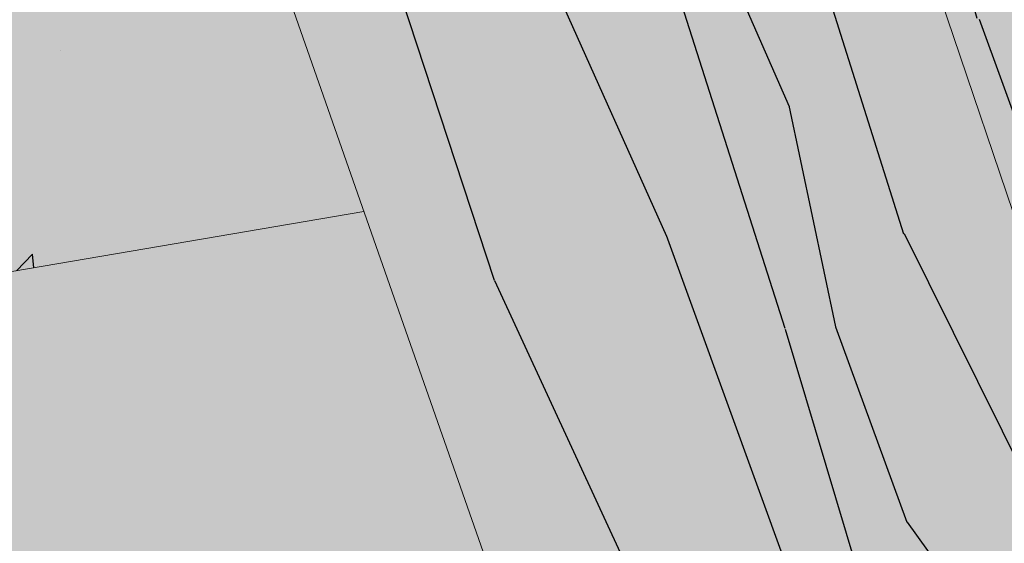
# Model space of a CAD drawing. Units: metres. Extents: x 1837 to 6240, y -872 to 2993.
# Drawn here: x 3028 to 3074, y 1702 to 1727 of the extents above; entities that cross this region are included whole.
import ezdxf

# ---------------------------------------------------------------- set-up
doc = ezdxf.new("R2010")
doc.units = ezdxf.units.M
doc.layers.add('Rigips Schr Dämmung FH', color=7, linetype='Continuous', true_color=0xeddf9e)
doc.layers.add('Rigips Schr Holz FH', color=7, linetype='Continuous', true_color=0xdcac6f)
doc.layers.add('Rigips Schraffur 4', color=8, linetype='Continuous')
pattern_1 = [(49.99999999999999, (-934.9264971094967, -413.1764592834934), (36.4369337992008, -3.187817107780617), [3.81, -41.91]), (355, (-934.9264971094967, -413.1764592834934), (-7.048684284993868, 38.21136904780703), [3.048, -33.528116834]), (100.4514447, (-931.8900957094966, -413.4421099834933), (29.38824941807066, 35.02355038243902), [3.23800176, -35.61804891999999]), (46.18420000000002, (-934.9264971094967, -403.0164592834933), (54.21580817842599, -8.40846558654543), [5.714999999999997, -62.86499999999998]), (96.63555760999994, (-930.4085171094966, -403.7171592834934), (47.48082681030061, 49.48522491954431), [4.857004628, -53.427121632]), (351.1841511700001, (-934.9264971094967, -403.0164592834933), (47.48082681299541, 49.48522491710654), [4.571993414, -50.291946384]), (21, (-929.8464971094968, -405.5564592834935), (30.3228782538265, -20.45303963741752), [3.81, -41.91]), (326.0000000000001, (-929.8464971094968, -405.5564592834935), (12.36040566952942, 36.83759322446385), [3.048, -33.528]), (71.45144499999999, (-927.3195905894968, -407.2608792634933), (42.68328385574323, 16.38455377718105), [3.23800176, -35.61798752]), (37.50000000000001, (-934.9264971094967, -413.1764592834934), (0.6177206501183634, 16.91100777463062), [0, -33.1216, 0, -34.036, 0, -33.655]), (7.499999999999999, (-934.9264971094967, -413.1764592834934), (13.36393250206115, 20.0361149636239), [0, -19.4056, 0, -32.3596, 0, -12.827]), (327.5, (-946.2548971094966, -413.1764592834934), (27.11811903337428, -1.145748798534692), [0, -12.7, 0, -39.624, 0, -52.578]), (317.5, (-951.3348971094965, -413.1764592834934), (29.62583627720361, 5.085298206666604), [0, -16.51, 0, -26.3144, 0, -37.338])]

msp = doc.modelspace()

# ---------------------------------------------------------------- hatches: boundary and pattern name
at = {"layer": 'Rigips Schr Dämmung FH', "true_color": 0xe7d47e}
h = msp.add_hatch(color=41, dxfattribs=at)
h.dxf.hatch_style = 1
h.paths.add_polyline_path([(2834.871265854174, 1703.048045952411), (2821.594145976038, 1679.752411500409), (3044.365770737994, 1717.758557263063), (3036.521721915579, 1740.138512975258)])
h.paths.add_polyline_path([(2663.763589612816, 1880.829255398745), (2655.49264066188, 1884.098901667547), (2655.471776097271, 1887.927570458217), (2611.310620796292, 1905.616588054235), (2492.199771908147, 1862.27530411634), (2492.323351022975, 1824.335389212169), (2492.328560445666, 1824.335014740258), (2492.333769860979, 1824.33464019691), (2492.338979268913, 1824.334265582122), (2492.344188669469, 1824.333890895893), (2492.349398062645, 1824.333516138219), (2492.354607448442, 1824.333141309098), (2492.35981682686, 1824.332766408529), (2492.365026197897, 1824.332391436508), (2492.370235561555, 1824.332016393033), (2492.375444917832, 1824.331641278102), (2492.380654266728, 1824.331266091713), (2492.385863608244, 1824.330890833863), (2492.391072942379, 1824.330515504551), (2492.396282269132, 1824.330140103773), (2492.401491588504, 1824.329764631527), (2492.406700900494, 1824.329389087811), (2492.411910205102, 1824.329013472623), (2492.417119502328, 1824.32863778596), (2492.422328792171, 1824.32826202782), (2492.427538074632, 1824.327886198201), (2492.432747349709, 1824.3275102971), (2492.437956617403, 1824.327134324515), (2492.443165877713, 1824.326758280443), (2492.44837513064, 1824.326382164883), (2492.453584376182, 1824.326005977832), (2492.458793614341, 1824.325629719287), (2492.464002845115, 1824.325253389246), (2492.469212068504, 1824.324876987708), (2492.474421284508, 1824.324500514669), (2492.479630493126, 1824.324123970127), (2492.48483969436, 1824.323747354081), (2492.490048888207, 1824.323370666526), (2492.495258074669, 1824.322993907462), (2492.500467253744, 1824.322617076886), (2492.505676425432, 1824.322240174796), (2492.510885589734, 1824.321863201189), (2492.516094746649, 1824.321486156062), (2492.521303896177, 1824.321109039415), (2492.526513038317, 1824.320731851243), (2492.531722173069, 1824.320354591545), (2492.536931300433, 1824.319977260319), (2492.54214042041, 1824.319599857562), (2492.547349532997, 1824.319222383272), (2492.552558638196, 1824.318844837446), (2492.557767736006, 1824.318467220083), (2492.562976826427, 1824.31808953118), (2492.568185909458, 1824.317711770733), (2492.573394985099, 1824.317333938743), (2492.578604053351, 1824.316956035205), (2492.583813114212, 1824.316578060117), (2492.589022167683, 1824.316200013478), (2492.594231213763, 1824.315821895284), (2492.599440252452, 1824.315443705534), (2492.604649283749, 1824.315065444225), (2492.609858307656, 1824.314687111355), (2492.61506732417, 1824.314308706922), (2492.620276333293, 1824.313930230923), (2492.625485335024, 1824.313551683355), (2492.630694329362, 1824.313173064217), (2492.635903316307, 1824.312794373506), (2492.641112295859, 1824.31241561122), (2492.646321268019, 1824.312036777356), (2492.651530232784, 1824.311657871912), (2492.656739190156, 1824.311278894887), (2492.661948140134, 1824.310899846276), (2492.667157082718, 1824.310520726079), (2492.672366017908, 1824.310141534293), (2492.677574945702, 1824.309762270914), (2492.682783866102, 1824.309382935942), (2492.687992779107, 1824.309003529374), (2492.693201684716, 1824.308624051208), (2492.69841058293, 1824.30824450144), (2492.703619473747, 1824.307864880069), (2492.708828357169, 1824.307485187093), (2492.714037233194, 1824.307105422508), (2492.719246101822, 1824.306725586314), (2492.724454963054, 1824.306345678506), (2492.729663816888, 1824.305965699084), (2492.734872663325, 1824.305585648045), (2492.740081502364, 1824.305205525386), (2492.745290334005, 1824.304825331105), (2492.750499158249, 1824.304445065199), (2492.755707975094, 1824.304064727668), (2492.760916784539, 1824.303684318507), (2492.766125586587, 1824.303303837715), (2492.771334381235, 1824.302923285289), (2492.776543168483, 1824.302542661227), (2492.781751948332, 1824.302161965527), (2492.786960720782, 1824.301781198186), (2492.792169485831, 1824.301400359202), (2492.79737824348, 1824.301019448573), (2492.802586993727, 1824.300638466297), (2492.807795736574, 1824.30025741237), (2492.813004472021, 1824.299876286791), (2492.818213200065, 1824.299495089558), (2492.823421920708, 1824.299113820667), (2492.82863063395, 1824.298732480117), (2492.833839339788, 1824.298351067906), (2492.839048038225, 1824.29796958403), (2492.84425672926, 1824.297588028488), (2492.84946541289, 1824.297206401277), (2492.854674089119, 1824.296824702395), (2492.859882757944, 1824.29644293184), (2492.865091419364, 1824.29606108961), (2492.870300073382, 1824.295679175701), (2492.875508719995, 1824.295297190112), (2492.880717359204, 1824.29491513284), (2492.885925991008, 1824.294533003883), (2492.891134615408, 1824.294150803239), (2492.896343232402, 1824.293768530905), (2492.901551841991, 1824.293386186878), (2492.906760444175, 1824.293003771158), (2492.911969038952, 1824.292621283741), (2492.917177626324, 1824.292238724625), (2492.922386206289, 1824.291856093807), (2492.927594778848, 1824.291473391286), (2492.932803344, 1824.291090617058), (2492.938011901744, 1824.290707771122), (2492.943220452082, 1824.290324853475), (2492.948428995011, 1824.289941864116), (2492.953637530534, 1824.28955880304), (2492.958846058648, 1824.289175670247), (2492.964054579354, 1824.288792465734), (2492.969263092651, 1824.288409189499), (2492.974471598539, 1824.288025841539), (2492.979680097018, 1824.287642421851), (2492.984888588088, 1824.287258930434), (2492.990097071749, 1824.286875367286), (2492.995305548, 1824.286491732403), (2493.00051401684, 1824.286108025784), (2493.00572247827, 1824.285724247426), (2493.01093093229, 1824.285340397327), (2493.016139378899, 1824.284956475484), (2493.021347818097, 1824.284572481896), (2493.026556249884, 1824.284188416559), (2493.031764674259, 1824.283804279472), (2493.036973091223, 1824.283420070632), (2493.042181500774, 1824.283035790037), (2493.047389902913, 1824.282651437684), (2493.05259829764, 1824.282267013572), (2493.057806684954, 1824.281882517697), (2493.063015064855, 1824.281497950058), (2493.068223437342, 1824.281113310652), (2493.073431802417, 1824.280728599477), (2493.078640160077, 1824.280343816531), (2493.083848510323, 1824.27995896181), (2493.089056853155, 1824.279574035314), (2493.094265188573, 1824.279189037038), (2493.099473516575, 1824.278803966982), (2493.104681837164, 1824.278418825143), (2493.109890150336, 1824.278033611518), (2493.115098456093, 1824.277648326106), (2493.120306754435, 1824.277262968903), (2493.12551504536, 1824.276877539907), (2493.130723328869, 1824.276492039117), (2493.135931604962, 1824.276106466529), (2493.141139873638, 1824.275720822142), (2493.146348134897, 1824.275335105953), (2493.151556388739, 1824.27494931796), (2493.156764635163, 1824.27456345816), (2493.16197287417, 1824.274177526551), (2493.167181105759, 1824.273791523131), (2493.172389329929, 1824.273405447898), (2493.177597546681, 1824.273019300848), (2493.182805756014, 1824.272633081981), (2493.188013957929, 1824.272246791292), (2493.193222152424, 1824.271860428781), (2493.198430339499, 1824.271473994444), (2493.203638519155, 1824.27108748828), (2493.208846691391, 1824.270700910286), (2493.214054856207, 1824.270314260459), (2493.219263013603, 1824.269927538798), (2493.224471163578, 1824.2695407453), (2493.229679306131, 1824.269153879963), (2493.234887441264, 1824.268766942784), (2493.240095568975, 1824.268379933761), (2493.245303689265, 1824.267992852892), (2493.250511802132, 1824.267605700174), (2493.255719907578, 1824.267218475605), (2493.260928005601, 1824.266831179183), (2493.266136096201, 1824.266443810905), (2493.271344179379, 1824.26605637077), (2493.276552255133, 1824.265668858774), (2493.281760323463, 1824.265281274915), (2493.286968384371, 1824.264893619191), (2493.292176437854, 1824.2645058916), (2493.297384483913, 1824.264118092139), (2493.302592522548, 1824.263730220806), (2493.307800553758, 1824.263342277599), (2493.313008577543, 1824.262954262515), (2493.318216593903, 1824.262566175552), (2493.323424602838, 1824.262178016708), (2493.328632604347, 1824.26178978598), (2493.33384059843, 1824.261401483366), (2493.339048585087, 1824.261013108864), (2493.344256564317, 1824.26062466247), (2493.349464536122, 1824.260236144184), (2493.354672500499, 1824.259847554003), (2493.359880457449, 1824.259458891924), (2493.365088406971, 1824.259070157944), (2493.370296349066, 1824.258681352063), (2493.375504283733, 1824.258292474276), (2493.380712210972, 1824.257903524583), (2493.385920130783, 1824.25751450298), (2493.391128043165, 1824.257125409465), (2493.396335948118, 1824.256736244037), (2493.401543845642, 1824.256347006691), (2493.406751735737, 1824.255957697427), (2493.411959618402, 1824.255568316242), (2493.417167493637, 1824.255178863134), (2493.422375361442, 1824.2547893381), (2493.427583221817, 1824.254399741138), (2493.432791074761, 1824.254010072245), (2493.437998920274, 1824.253620331419), (2493.443206758357, 1824.253230518659), (2493.448414589008, 1824.25284063396), (2493.453622412227, 1824.252450677323), (2493.458830228014, 1824.252060648743), (2493.46403803637, 1824.251670548218), (2493.469245837293, 1824.251280375747), (2493.474453630784, 1824.250890131327), (2493.479661416842, 1824.250499814955), (2493.484869195466, 1824.250109426629), (2493.490076966657, 1824.249718966347), (2493.495284730415, 1824.249328434107), (2493.500492486739, 1824.248937829905), (2493.505700235629, 1824.248547153741), (2493.510907977085, 1824.248156405611), (2493.516115711106, 1824.247765585514), (2493.521323437692, 1824.247374693446), (2493.526531156843, 1824.246983729405), (2493.531738868559, 1824.24659269339), (2493.53694657284, 1824.246201585398), (2493.542154269684, 1824.245810405426), (2493.547361959093, 1824.245419153472), (2493.552569641065, 1824.245027829534), (2493.557777315601, 1824.24463643361), (2493.5629849827, 1824.244244965696), (2493.568192642362, 1824.243853425792), (2493.573400294586, 1824.243461813894), (2493.578607939373, 1824.24307013), (2493.583815576723, 1824.242678374108), (2493.589023206634, 1824.242286546215), (2493.594230829107, 1824.241894646319), (2493.599438444141, 1824.241502674418), (2493.604646051737, 1824.24111063051), (2493.609853651894, 1824.240718514591), (2493.615061244612, 1824.240326326661), (2493.620268829889, 1824.239934066716), (2493.625476407728, 1824.239541734754), (2493.630683978126, 1824.239149330772), (2493.635891541084, 1824.238756854769), (2493.641099096601, 1824.238364306742), (2493.646306644679, 1824.237971686689), (2493.651514185314, 1824.237578994607), (2493.656721718507, 1824.237186230495)])
at = {"layer": 'Rigips Schr Dämmung FH'}
h = msp.add_hatch(color=256, dxfattribs=at)
h.dxf.hatch_style = 1
edge = h.paths.add_edge_path()
edge.add_line((2821.594145976041, 1679.752411500409), (2848.81463134625, 1619.34637667953))
edge.add_spline(control_points=[(2848.814631346251, 1619.34637667953), (2872.283270227296, 1611.556287530261), (2933.531806691313, 1594.710029862154), (3008.154153131019, 1542.629890403394), (3062.395887767434, 1475.850597872397), (3103.333964519717, 1450.075493429908), (3120.394702354307, 1439.333848134422)], knot_values=[315.3236947036595, 315.3236947036595, 315.3236947036595, 315.3236947036595, 388.5608277506057, 499.6001197666605, 583.7672356095027, 643.9059764732938, 643.9059764732938, 643.9059764732938, 643.9059764732938], degree=3, periodic=0)
edge.add_spline(control_points=[(3120.394702354307, 1439.333848134422), (3120.438839337054, 1439.306058960374), (3120.4829763198, 1439.278269786325), (3120.527113302547, 1439.250480612277)], knot_values=[643.9059764732938, 643.9059764732938, 643.9059764732938, 643.9059764732938, 644.0615584061293, 644.0615584061293, 644.0615584061293, 644.0615584061293], degree=3, periodic=0)
edge.add_line((3120.527113302546, 1439.250480612278), (3120.527113302546, 1500.461659683191))
edge.add_line((3120.527113302546, 1500.461659683191), (3044.365770737994, 1717.758557263063))
edge.add_line((3044.365770737994, 1717.758557263063), (2821.594145976041, 1679.752411500409))
h.paths.add_polyline_path([(2715.162092375828, 1860.510556325871), (2663.763589612814, 1880.829255398744), (2493.656721718508, 1824.237186230495), (2494.066848926562, 1824.206025281263), (2494.476929851868, 1824.174416346336), (2494.886964373442, 1824.142358283854), (2495.296952370296, 1824.10984995196), (2495.706893721445, 1824.076890208793), (2496.116788305902, 1824.043477912495), (2496.526636002682, 1824.009611921208), (2496.936436690797, 1823.975291093073), (2497.346190249262, 1823.940514286231), (2497.755896557091, 1823.905280358823), (2498.165555493298, 1823.869588168991), (2498.575166936896, 1823.833436574875), (2498.984730766898, 1823.796824434618), (2499.39424686232, 1823.75975060636), (2499.803715102174, 1823.722213948243), (2500.213135365475, 1823.684213318407), (2500.622507531236, 1823.645747574995), (2501.031831478471, 1823.606815576147), (2501.441107086194, 1823.567416180005), (2501.850334233419, 1823.527548244709), (2502.25951279916, 1823.487210628402), (2502.66864266243, 1823.446402189224), (2503.077723702243, 1823.405121785317), (2503.486755797613, 1823.363368274822), (2503.895738827553, 1823.32114051588), (2504.304672671079, 1823.278437366632), (2504.713557207202, 1823.23525768522), (2505.122392314939, 1823.191600329785), (2505.531177873301, 1823.147464158468), (2505.939913761303, 1823.102848029411), (2506.348599857959, 1823.057750800754), (2506.757236042281, 1823.012171330639), (2507.165822193286, 1822.966108477208), (2507.574358189985, 1822.919561098601), (2507.982843911394, 1822.87252805296), (2508.391279236524, 1822.825008198425), (2508.799664044392, 1822.77700039314), (2509.20799821401, 1822.728503495243), (2509.616281624392, 1822.679516362877), (2510.024514154552, 1822.630037854184), (2510.432695683504, 1822.580066827303), (2510.840826090261, 1822.529602140377), (2511.248905253838, 1822.478642651547), (2511.656933053247, 1822.427187218954), (2512.064909367505, 1822.37523470074), (2512.472834075622, 1822.322783955044), (2512.880707056614, 1822.26983384001), (2513.288528189496, 1822.216383213778), (2513.696297353278, 1822.162430934489), (2514.104014426977, 1822.107975860285), (2514.511679289606, 1822.053016849306), (2514.919291820179, 1821.997552759695), (2515.326851897709, 1821.941582449592), (2515.73435940121, 1821.885104777138), (2516.141814209697, 1821.828118600476), (2516.549216202182, 1821.770622777745), (2516.95656525768, 1821.712616167088), (2517.363861255205, 1821.654097626646), (2517.77110407377, 1821.59506601456), (2518.178293592389, 1821.53552018897), (2518.585429690077, 1821.475459008019), (2518.992512245845, 1821.414881329848), (2519.39954113871, 1821.353786012598), (2519.806516247684, 1821.29217191441), (2520.213437451781, 1821.230037893425), (2520.620304630015, 1821.167382807785), (2521.0271176614, 1821.104205515631), (2521.43387642495, 1821.040504875104), (2521.840580799678, 1820.976279744346), (2522.247230664598, 1820.911528981497), (2522.653825898724, 1820.846251444699), (2523.060366381071, 1820.780445992094), (2523.466851990651, 1820.714111481822), (2523.873282606478, 1820.647246772025), (2524.279658107567, 1820.579850720844), (2524.685978372931, 1820.511922186419), (2525.092243281584, 1820.443460026894), (2525.498452712539, 1820.374463100409), (2525.904606544811, 1820.304930265104), (2526.310704657414, 1820.234860379122), (2526.716746929361, 1820.164252300603), (2527.122733239666, 1820.093104887689), (2527.528663467342, 1820.021416998521), (2527.934537491404, 1819.94918749124), (2528.340355190865, 1819.876415223988), (2528.746116451623, 1819.803099120862), (2529.151821362079, 1819.729240046526), (2529.557470241246, 1819.654841075529), (2529.96306342067, 1819.579905402525), (2530.368601231897, 1819.504436222171), (2530.774084006473, 1819.42843672912), (2531.179512075944, 1819.351910118027), (2531.584885771857, 1819.274859583547), (2531.990205425758, 1819.197288320335), (2532.395471369192, 1819.119199523046), (2532.800683933706, 1819.040596386334), (2533.205843450845, 1818.961482104855), (2533.610950252157, 1818.881859873262), (2534.016004669186, 1818.801732886212), (2534.421007033479, 1818.721104338358), (2534.825957676583, 1818.639977424355), (2535.230856930043, 1818.558355338859), (2535.635705125404, 1818.476241276524), (2536.040502594215, 1818.393638432005), (2536.44524966802, 1818.310549999956), (2536.849946678365, 1818.226979175033), (2537.254593956797, 1818.14292915189), (2537.659191834862, 1818.058403125182), (2538.063740644106, 1817.973404289564), (2538.468240716074, 1817.88793583969), (2538.872692382314, 1817.802000970217), (2539.277095974371, 1817.715602875797), (2539.681451823791, 1817.628744751086), (2540.085760262119, 1817.541429790739), (2540.490021620904, 1817.453661189411), (2540.89423623169, 1817.365442141756), (2541.298404426024, 1817.27677584243), (2541.702526535451, 1817.187665486086), (2542.106602891517, 1817.098114267381), (2542.510633825771, 1817.008125380968), (2542.914619669755, 1816.917702021502), (2543.318560755018, 1816.826847383639), (2543.722457413104, 1816.735564662032), (2544.126309975561, 1816.643857051338), (2544.530118773934, 1816.55172774621), (2544.933884139769, 1816.459179941303), (2545.337606404613, 1816.366216831273), (2545.741285900012, 1816.272841610774), (2546.144922957511, 1816.17905747446), (2546.548517908656, 1816.084867616987), (2546.952071084995, 1815.99027523301), (2547.355582818072, 1815.895283517183), (2547.759053439434, 1815.79989566416), (2548.162483280628, 1815.704114868598), (2548.565872673199, 1815.60794432515), (2548.969221948692, 1815.511387228472), (2549.372531438655, 1815.414446773218), (2549.775801474634, 1815.317126154042), (2550.179032388174, 1815.219428565601), (2550.582224510822, 1815.121357202548), (2550.985378174123, 1815.022915259539), (2551.388493709624, 1814.924105931227), (2551.791571448871, 1814.824932412269), (2552.19461172341, 1814.725397897319), (2552.597614864786, 1814.625505581031), (2553.000581204547, 1814.52525865806), (2553.403511074239, 1814.424660323062), (2553.806404805406, 1814.323713770691), (2554.209262729596, 1814.222422195601), (2554.612085178354, 1814.120788792448), (2555.014872483227, 1814.018816755887), (2555.417624975761, 1813.916509280571), (2555.820342987502, 1813.813869561157), (2556.223026849995, 1813.710900792298), (2556.625676894787, 1813.60760616865), (2557.028293453424, 1813.503988884867), (2557.430876857452, 1813.400052135604), (2557.833427438418, 1813.295799115517), (2558.235945527867, 1813.191233019259), (2558.638431457345, 1813.086357041486), (2559.040885558398, 1812.981174376852), (2559.443308162573, 1812.875688220012), (2559.845699601416, 1812.769901765621), (2560.248060206472, 1812.663818208334), (2560.650390309289, 1812.557440742806), (2561.052690241411, 1812.450772563691), (2561.454960334385, 1812.343816865643), (2561.857200919757, 1812.236576843319), (2562.259412329074, 1812.129055691373), (2562.661594893881, 1812.021256604459), (2563.063748945724, 1811.913182777233), (2563.465874816149, 1811.804837404349), (2563.867972836703, 1811.696223680461), (2564.270043338932, 1811.587344800226), (2564.672086654381, 1811.478203958297), (2565.074103114597, 1811.368804349329), (2565.476093051126, 1811.259149167977), (2565.878056795514, 1811.149241608897), (2566.279994679307, 1811.039084866742), (2566.681907034051, 1810.928682136167), (2567.083794191293, 1810.818036611828), (2567.485656482578, 1810.707151488379), (2567.887494239452, 1810.596029960475), (2568.289307793461, 1810.484675222771), (2568.691097476153, 1810.373090469921), (2569.092863619072, 1810.261278896581), (2569.494606553764, 1810.149243697404), (2569.896326611777, 1810.036988067047), (2570.298024124656, 1809.924515200163), (2570.699699423946, 1809.811828291408), (2571.101352841195, 1809.698930535436), (2571.502984707948, 1809.585825126902), (2571.904595355751, 1809.472515260461), (2572.306185116151, 1809.359004130768), (2572.707754320692, 1809.245294932477), (2573.109303300923, 1809.131390860244), (2573.510832388389, 1809.017295108723), (2573.912341914635, 1808.903010872569), (2574.313832211208, 1808.788541346436), (2574.715303609653, 1808.67388972498), (2575.116756441518, 1808.559059202855), (2575.518191038349, 1808.444052974716), (2575.91960773169, 1808.328874235218), (2576.321006853088, 1808.213526179016), (2576.72238873409, 1808.098012000764), (2577.123753706241, 1807.982334895117), (2577.525102101088, 1807.866498056731), (2577.926434250176, 1807.75050468026), (2578.327750485053, 1807.634357960358), (2578.729051137263, 1807.51806109168), (2579.130336538353, 1807.401617268882), (2579.531607019869, 1807.285029686618), (2579.932862913357, 1807.168301539543), (2580.334104550363, 1807.051436022312), (2580.735332262434, 1806.934436329579), (2581.136546381114, 1806.817305655999), (2581.537747237951, 1806.700047196228), (2581.938935164491, 1806.582664144919), (2582.34011049228, 1806.465159696728), (2582.741273552863, 1806.347537046309), (2583.142424677786, 1806.229799388318), (2583.543564198597, 1806.111949917408), (2583.944692446841, 1805.993991828236), (2584.345809754064, 1805.875928315455), (2584.746916451812, 1805.757762573721), (2585.148012871631, 1805.639497797687), (2585.549099345068, 1805.521137182011), (2585.950176203668, 1805.402683921344), (2586.351243778977, 1805.284141210344), (2586.752302402543, 1805.165512243664), (2587.153352405909, 1805.046800215959), (2587.554394120624, 1804.928008321884), (2587.955427878233, 1804.809139756094), (2588.356454010281, 1804.690197713244), (2588.757472848315, 1804.571185387987), (2589.158484723881, 1804.452105974981), (2589.559489968527, 1804.332962668878), (2589.960488913795, 1804.213758664334), (2590.361481891235, 1804.094497156004), (2590.762469232391, 1803.975181338543), (2591.16345126881, 1803.855814406604), (2591.564428332037, 1803.736399554844), (2591.965400753619, 1803.616939977916), (2592.366368865101, 1803.497438870476), (2592.767332998031, 1803.377899427178), (2593.168293483954, 1803.258324842678), (2593.569250654416, 1803.138718311629), (2593.970204840963, 1803.019083028688), (2594.371156375141, 1802.899422188508), (2594.772105588497, 1802.779738985744), (2595.173052812576, 1802.660036615052), (2595.573998378925, 1802.540318271085), (2595.974942619089, 1802.4205871485), (2596.375885864616, 1802.30084644195), (2596.776828447049, 1802.18109934609), (2597.177770697936, 1802.061349055577), (2598.197391845214, 1801.58855096648), (2599.216953120444, 1801.115661690636), (2600.236394651578, 1800.642590041299), (2601.255656566568, 1800.169244831721), (2602.274678993368, 1799.695534875155), (2603.293402059928, 1799.221368984855), (2604.311765894201, 1798.746655974072), (2605.329710624139, 1798.271304656062), (2606.347176377695, 1797.795223844076), (2607.364103282821, 1797.318322351368), (2608.380431467468, 1796.840508991191), (2609.396101059589, 1796.361692576797), (2610.411052187137, 1795.881781921441), (2611.425224978062, 1795.400685838374), (2612.438559560318, 1794.918313140851), (2613.450996061857, 1794.434572642124), (2614.462474610631, 1793.949373155446), (2615.472935334592, 1793.46262349407), (2616.482318361692, 1792.97423247125), (2617.490563819883, 1792.484108900238), (2618.497611837118, 1791.992161594288), (2619.503402541348, 1791.498299366653), (2620.507876060527, 1791.002431030585), (2621.510972522606, 1790.504465399338), (2622.512632055536, 1790.004311286165), (2623.512794787272, 1789.501877504319), (2624.511400845764, 1788.997072867053), (2625.508390358964, 1788.48980618762), (2626.503703454826, 1787.979986279274), (2627.497280261301, 1787.467521955266), (2628.489060906341, 1786.952322028852), (2629.478985517899, 1786.434295313282), (2630.466994223926, 1785.913350621811), (2631.453027152375, 1785.389396767692), (2632.437024431199, 1784.862342564177), (2633.418926188348, 1784.33209682452), (2634.398672551776, 1783.798568361974), (2635.376203649435, 1783.261665989791), (2636.351459609276, 1782.721298521226), (2637.324380559252, 1782.177374769531), (2638.294906627315, 1781.629803547959), (2639.262977941418, 1781.078493669763), (2640.228534629512, 1780.523353948197), (2641.19151681955, 1779.964293196513), (2642.151864639483, 1779.401220227964), (2643.109518254651, 1778.834043914369), (2644.064436941761, 1778.262703065858), (2645.016630174825, 1777.687215127535), (2645.966115570388, 1777.107610299944), (2646.912910745002, 1776.523918783629), (2647.857033315215, 1775.936170779134), (2648.798500897577, 1775.344396487001), (2649.737331108635, 1774.748626107775), (2650.67354156494, 1774.148889841999), (2651.607149883041, 1773.545217890216), (2652.538173679486, 1772.937640452971), (2653.466630570825, 1772.326187730806), (2654.392538173607, 1771.710889924266), (2655.315914104381, 1771.091777233894), (2656.236775979696, 1770.468879860234), (2657.155141416101, 1769.842228003828), (2658.071028030145, 1769.211851865222), (2658.984453438378, 1768.577781644957), (2659.895435257349, 1767.940047543579), (2660.803991103606, 1767.29867976163), (2661.710138593699, 1766.653708499654), (2662.613895344176, 1766.005163958195), (2663.515278971588, 1765.353076337796), (2664.414307092482, 1764.697475839), (2665.310997323409, 1764.038392662353), (2666.205367280917, 1763.375857008396), (2667.097434581555, 1762.709899077673), (2667.987216841873, 1762.040549070729), (2668.874731678419, 1761.367837188107), (2669.759996707744, 1760.691793630349), (2670.643029546394, 1760.012448598001), (2671.523847810921, 1759.329832291605), (2672.402469117873, 1758.643974911705), (2673.278911083798, 1757.954906658845), (2674.153191325248, 1757.262657733568), (2675.025327458769, 1756.567258336418), (2675.895337100912, 1755.868738667938), (2676.763237868226, 1755.167128928672), (2677.629047377258, 1754.462459319163), (2678.49278324456, 1753.754760039956), (2679.35446308668, 1753.044061291594), (2680.214104520167, 1752.330393274619), (2681.071725161569, 1751.613786189577), (2681.927342627437, 1750.89427023701), (2682.780974534319, 1750.171875617461), (2683.632638498765, 1749.446632531476), (2684.482352137322, 1748.718571179597), (2685.330133066542, 1747.987721762367), (2686.175998902972, 1747.254114480331), (2687.019967263162, 1746.517779534032), (2687.862055763661, 1745.778747124013), (2688.702282021018, 1745.037047450818), (2689.540663651782, 1744.292710714991), (2690.377218272503, 1743.545767117076), (2691.211963499728, 1742.796246857615), (2692.044916950009, 1742.044180137152), (2692.876096239892, 1741.289597156232), (2693.705518985929, 1740.532528115397), (2694.533202804667, 1739.773003215191), (2695.359165312656, 1739.011052656158), (2696.183424126445, 1738.246706638841), (2697.005996862583, 1737.479995363785), (2697.82690113762, 1736.710949031532), (2698.646154568103, 1735.939597842625), (2699.463774770583, 1735.16597199761), (2700.279779361609, 1734.390101697029), (2701.094185957729, 1733.612017141425), (2701.907012175493, 1732.831748531343), (2702.718275631449, 1732.049326067326), (2703.527993942148, 1731.264779949917), (2704.336184724137, 1730.478140379661), (2705.142865593967, 1729.6894375571), (2705.948054168186, 1728.898701682779), (2706.751768063344, 1728.10596295724), (2707.554024895988, 1727.311251581028), (2708.35484228267, 1726.514597754686), (2709.154237839937, 1725.716031678758), (2709.952229184339, 1724.915583553787), (2710.748833932425, 1724.113283580316), (2711.544069700743, 1723.30916195889), (2712.337954105844, 1722.503248890052), (2713.130504764276, 1721.695574574346), (2713.921739292589, 1720.886169212314), (2714.711675307331, 1720.075063004502), (2715.500330425051, 1719.262286151451), (2716.287722262299, 1718.447868853707), (2717.073868435624, 1717.631841311812), (2717.858786561574, 1716.81423372631), (2718.6424942567, 1715.995076297744), (2719.425009137549, 1715.174399226659), (2720.206348820672, 1714.352232713598), (2720.986530922617, 1713.528606959104), (2721.765573059934, 1712.703552163721), (2722.54349284917, 1711.877098527992), (2723.320307906877, 1711.049276252461), (2724.096035849602, 1710.220115537673), (2724.870694293895, 1709.389646584169), (2725.644300856305, 1708.557899592494), (2726.416873153381, 1707.724904763192), (2727.188428801672, 1706.890692296806), (2727.958985417727, 1706.055292393879), (2728.728560618096, 1705.218735254956), (2729.497172019327, 1704.381051080579), (2730.26483723797, 1703.542270071292), (2731.031573890573, 1702.70242242764), (2731.797399593686, 1701.861538350165), (2732.562331963858, 1701.019648039411), (2733.326388617638, 1700.176781695922), (2734.089587171575, 1699.332969520241), (2734.851945242218, 1698.488241712912), (2735.613480446116, 1697.642628474478), (2736.374210986883, 1696.796160846101), (2737.134185067891, 1695.948912825635), (2737.89349461386, 1695.10102101558), (2738.65223500352, 1694.252626964242), (2739.4105016156, 1693.403872219925), (2740.168389828833, 1692.554898330935), (2740.925995021948, 1691.705846845576), (2741.683412573676, 1690.856859312154), (2742.440737862748, 1690.008077278973), (2743.198066267894, 1689.159642294339), (2743.955493167844, 1688.311695906557), (2744.713113941331, 1687.464379663931), (2745.471023967083, 1686.617835114767), (2746.229318623832, 1685.77220380737), (2746.988093290307, 1684.927627290044), (2747.747443345241, 1684.084247111094), (2748.507464167363, 1683.242204818827), (2749.268251135404, 1682.401641961545), (2750.029899628094, 1681.562700087556), (2750.792505024164, 1680.725520745163), (2751.556162702345, 1679.890245482672), (2752.320968041367, 1679.057015848387), (2753.087016419961, 1678.225973390614), (2753.854403216857, 1677.397259657658), (2754.623223810786, 1676.571016197823), (2755.393573580479, 1675.747384559415), (2756.165547904666, 1674.926506290739), (2756.939242162077, 1674.108522940099), (2757.714751731444, 1673.293576055802), (2758.492171991496, 1672.48180718615), (2759.271598320965, 1671.673357879451), (2760.053126098581, 1670.868369684008), (2760.836850703075, 1670.066984148126), (2761.622867513177, 1669.269342820112), (2762.411271907617, 1668.475587248269), (2763.202159265127, 1667.685858980903), (2763.995624964437, 1666.900299566319), (2764.791764384277, 1666.119050552821), (2765.590672903379, 1665.342253488715), (2766.392445900472, 1664.570049922306), (2767.197178754288, 1663.802581401898), (2768.004966843555, 1663.039989475797), (2768.815905547007, 1662.282415692308), (2769.630090243373, 1661.530001599736), (2770.447616311383, 1660.782888746385), (2771.268579129768, 1660.041218680562), (2772.093074077259, 1659.305132950569), (2772.921196532586, 1658.574773104714), (2773.75304187448, 1657.850280691301), (2774.588705481672, 1657.131797258634), (2775.428282732892, 1656.419464355019), (2776.27186900687, 1655.713423528761), (2777.119559682338, 1655.013816328164), (2777.971450138026, 1654.320784301535), (2778.827635752663, 1653.634468997177), (2779.688211904982, 1652.955011963396), (2780.553273973713, 1652.282554748497), (2781.422917337585, 1651.617238900785), (2782.297236987593, 1650.959205368731), (2783.176281244417, 1650.308522901351), (2784.060007920007, 1649.665120229721), (2784.948364445829, 1649.028910026203), (2785.841298253351, 1648.399804963159), (2786.738756774041, 1647.777717712951), (2787.640687439365, 1647.16256094794), (2788.547037680789, 1646.554247340489), (2789.457754929782, 1645.952689562959), (2790.37278661781, 1645.357800287712), (2791.292080176341, 1644.76949218711), (2792.215583036841, 1644.187677933515), (2793.143242630778, 1643.612270199289), (2794.075006389618, 1643.043181656794), (2795.010821744829, 1642.480324978391), (2795.950636127878, 1641.923612836443), (2796.894396970232, 1641.372957903311), (2797.842051703357, 1640.828272851358), (2798.793547758723, 1640.289470352944), (2799.748832567793, 1639.756463080433), (2800.707853562037, 1639.229163706185), (2801.670558172922, 1638.707484902564), (2802.636893831914, 1638.19133934193), (2803.60680797048, 1637.680639696645), (2804.580248020087, 1637.175298639072), (2805.557161412204, 1636.675228841572), (2806.537495578296, 1636.180342976507), (2807.521197949831, 1635.69055371624), (2808.508215958275, 1635.205773733131), (2809.498497035097, 1634.725915699543), (2810.491988611763, 1634.250892287838), (2811.488638119739, 1633.780616170378), (2812.488392990495, 1633.315000019524), (2813.491200655495, 1632.853956507638), (2814.497008546207, 1632.397398307083), (2815.505764094099, 1631.945238090219), (2816.517414730637, 1631.49738852941), (2817.531907887289, 1631.053762297016), (2818.549190995522, 1630.614272065401), (2819.569211486803, 1630.178830506925), (2820.591916792598, 1629.74735029395), (2821.617254344374, 1629.319744098839)])
at = {"layer": 'Rigips Schr Holz FH'}
h = msp.add_hatch(color=256, dxfattribs=at)
h.dxf.hatch_style = 1
h.paths.add_polyline_path([(3030.640855504483, 1912.615242224499), (3003.24684399452, 1929.498516710303), (3120.527113302546, 1582.312777599122), (3120.527113302546, 1639.761445300306), (3119.90297011319, 1641.656060152587)], flags=17)
h.paths.add_polyline_path([(3003.24684399452, 1929.498516710303), (2973.261684393372, 1920.626532638393), (3120.527113302546, 1500.461659683191), (3120.527113302546, 1582.312777599122)])
at = {"layer": 'Rigips Schraffur 4', "true_color": 0x8c8c8c}
h = msp.add_hatch(color=252, dxfattribs=at)
h.dxf.hatch_style = 1
edge = h.paths.add_edge_path()
edge.add_line((3116.401915477506, 1447.949009911461), (3116.401915477506, 1387.137992120813))
edge.add_line((3116.401915477506, 1387.137992120813), (2740.80314969475, 1393.972201099352))
edge.add_line((2740.80314969475, 1393.972201099352), (2525.629521633224, 1784.011507259315))
edge.add_line((2525.629521633224, 1784.011507259315), (2611.840914441798, 1808.626312234076))
edge.add_line((2611.840914441798, 1808.626312234076), (2611.806906869762, 1815.666240075008))
edge.add_spline(control_points=[(2611.806906869762, 1815.666240075008), (2626.346879604634, 1812.057395542221), (2682.214065796552, 1798.19107040343), (2716.255094388103, 1717.848397619772), (2795.322106203095, 1635.821146926652), (2908.261638744832, 1617.403539566321), (3004.23421665045, 1551.327771762862), (3058.392295310428, 1484.453490216066), (3099.337999109488, 1458.687046071353), (3116.401915477506, 1447.94900991146)], knot_values=[0, 0, 0, 0, 43.73621083700375, 168.048391748326, 233.0663298205815, 381.3321402383157, 492.3714322543708, 576.5385480972134, 636.6772889610044, 636.6772889610044, 636.6772889610044, 636.6772889610044], degree=3, periodic=0)
edge = h.paths.add_edge_path()
edge.add_spline(control_points=[(2611.806906869762, 1815.666240075008), (2595.856079210098, 1838.26710498035), (2560.823260957196, 1887.905406482998), (2461.448654138097, 1875.069396013424), (2441.288257612465, 1929.432385395779), (2433.072499498623, 1951.586372820727)], knot_values=[0, 0, 0, 0, 78.59689454534748, 172.6224356879272, 237.2950591629198, 237.2950591629198, 237.2950591629198, 237.2950591629198], degree=3, periodic=0)
at = {"layer": 'Rigips Schraffur 4'}
h = msp.add_hatch(dxfattribs=at)
h.set_pattern_fill('WOOD_5', color=3, scale=75, angle=110, pattern_type=2)
h.set_pattern_definition([(99.69520000000004, (-997.1457142922045, -411.0802691272784), (-83.43250374138422, 448.5131263704666), [8.385224999999995, -830.1401999999997]), (110, (-998.5578415434625, -402.814774790806), (-96.12845730836828, 44.82543580951797), [8.249999999999998, -66.74999999999999]), (128.4349, (-1001.379507725899, -395.0623106693224), (-121.7798666697716, 115.3024539569959), [7.1151, -230.055675]), (282.875, (-1005.802452090116, -389.4889308015004), (-109.0837595175056, 518.9901193603475), [6.046725, -598.6226250000001]), (284.8056, (-1004.455100695751, -395.38360163371), (-186.0385146715738, 730.4209010679012), [8.28405, -820.1180250000001]), (304.0362, (-1002.338203978904, -403.392580862688), (147.4313559014325, -185.7794172387129), [9.276975, -299.9559]), (119.4623, (-999.1978351521589, -405.4421134025629), (-198.7343890091919, 326.7333243052421), [4.5621, -451.645125]), (103.6597999999999, (-1001.441695262714, -401.4700117165205), (134.7350128321523, -589.4670816211966), [6.791549999999999, -672.3623249999999]), (295.7106, (-1003.045561764573, -394.8705714187215), (301.3406211692333, -608.6409339276346), [7.537425000000001, -746.203275]), (278.6901, (-999.7756412240406, -401.6617509671216), (-32.12928261263779, 307.5592892615063), [3.82425, -378.602175]), (104.8056, (-994.1323088591671, -417.1666792100891), (186.038514671574, -730.4209010679011), [8.28405, -820.1180250000001]), (98.69009999999994, (-996.2492055760144, -409.1576999811109), (32.1292826126376, -307.5592892615063), [7.648499999999999, -374.7779249999999]), (110, (-997.4048177197778, -401.5969751102282), (-96.12845730836828, 44.82543580951797), [8.999999999999998, -65.99999999999999]), (130.556, (-1000.482999009709, -393.139741523155), (-269.21121202033, 301.0819439914177), [6.407999999999999, -634.3922999999999]), (113.8141, (-1004.649428266431, -388.2711311209223), (-429.5985117569655, 961.025537573748), [11.27497499999999, -1116.222224999999]), (104.8056, (-1009.201924344435, -377.956104244575), (186.038514671574, -730.4209010679011), [8.28405, -820.1180250000001]), (110, (-1011.318821061282, -369.9471250155971), (-96.12845730836828, 44.82543580951797), [8.249999999999998, -66.74999999999999]), (115.1944, (-988.4889764942936, -432.6716074530566), (-326.9917346922567, 679.1181245563977), [8.284049999999993, -820.1180249999996]), (104.8056, (-992.0154121423197, -425.1756584390671), (186.038514671574, -730.4209010679011), [8.28405, -820.1180250000001]), (110, (-989.8985154254724, -433.1846376680451), (-96.12845730836828, 44.82543580951797), [4.499999999999999, -70.49999999999999]), (115.1944, (-991.437606070438, -428.9560208745083), (-326.9917346922567, 679.1181245563977), [8.284049999999993, -820.1180249999996]), (110, (-994.9640417184642, -421.4600718605188), (-96.12845730836828, 44.82543580951797), [7.499999999999999, -67.49999999999999]), (120.3048, (-997.5291927934068, -414.4123772046246), (224.3856745461184, -397.2103677721035), [8.385225, -830.1402]), (115.1944, (-1001.760397907022, -407.1729432981294), (-326.9917346922567, 679.1181245563977), [8.284049999999993, -820.1180249999996]), (104.8056, (-1005.286833555048, -399.6769942841399), (186.038514671574, -730.4209010679011), [8.28405, -820.1180250000001]), (104.8056, (-1007.403730271896, -391.668015055162), (186.038514671574, -730.4209010679011), [8.28405, -820.1180250000001]), (101.8698999999999, (-1009.520626988743, -383.659035826184), (83.43215760365091, -448.5131578244419), [10.606575, -519.7234499999998]), (110, (-1011.702299562484, -373.2792330929433), (-96.12845730836828, 44.82543580951797), [11.25, -63.74999999999999]), (97.4712, (-968.390071197141, -360.7074045056461), (-57.78064338334397, 378.0362559430974), [6.914625, -684.5511750000001]), (104.2894, (-969.2891682334102, -353.8514491003525), (160.386542744015, -659.944022872838), [7.537425000000001, -746.203275]), (118.1301, (-968.390071197141, -360.7074045056461), (-224.3859599212306, 397.2101693742005), [5.303324999999997, -525.0267749999997]), (119.4623, (-970.8904464151901, -356.0305333540141), (-198.7343890091919, 326.7333243052421), [9.124125, -447.083025]), (110, (-949.7266558868746, -418.5632765408727), (-96.12845730836828, 44.82543580951797), [8.999999999999998, -65.99999999999999]), (100.5377, (-952.8048371768059, -410.1060429537995), (57.78075817796649, -378.0362503395548), [4.562099999999999, -451.645125]), (311.8014, (-953.6391583561817, -405.6209110527686), (-147.4314795027163, 185.7793504641633), [4.0389, -399.848475]), (302.9946, (-950.9470438875319, -408.6317281657273), (-371.8173388317631, 582.9896137790462), [10.006275, -990.618525]), (102.875, (-971.2117373795777, -352.9549403841622), (109.0837595175055, -518.9901193603476), [6.046724999999997, -598.6226249999996]), (117.125, (-971.2117373795777, -352.9549403841622), (-250.0374104616575, 467.6871860055281), [6.046725, -598.6226250000001]), (110, (-948.3171169556958, -418.0502463258842), (-96.12845730836828, 44.82543580951797), [5.999999999999999, -68.99999999999999]), (304.0362, (-950.3692378156497, -412.4120906011688), (147.4313559014325, -185.7794172387129), [6.18465, -303.0483]), (106.6335, (-956.0747577173379, -403.3148634053994), (339.946435375584, -1153.282889133545), [12.77205, -1264.431975]), (107.7094, (-959.7307450791504, -391.0772673828849), (545.1596140475375, -1717.098128329233), [18.765, -1857.7344]), (113.1798, (-965.4388533009173, -373.2015156356549), (-506.5520108846823, 1172.456845959196), [13.52085, -1338.560925]), (119.4623, (-970.7608947014032, -360.7721803625393), (-198.7343890091919, 326.7333243052421), [13.686225, -442.521]), (120.3048, (-943.3837306965697, -416.2546405734245), (224.3856745461184, -397.2103677721035), [8.385225, -830.1402]), (125.9454, (-947.6149358101857, -409.0152066669291), (173.0829850034096, -256.2562872521194), [10.92015, -535.0881]), (110, (-954.0252251774627, -400.174494578654), (-96.12845730836828, 44.82543580951797), [9.749999999999998, -65.24999999999999]), (101.8698999999999, (-957.3599215748882, -391.0124915259914), (83.43215760365091, -448.5131578244419), [10.606575, -519.7234499999998]), (113.5763, (-959.5415941486285, -380.632688792751), (-455.2489703708643, 1031.502971864656), [12.0234, -1190.318025]), (101.2538, (-964.3506053341262, -369.6128924508143), (-109.0833158677714, 518.9901975513152), [9.864674999999997, -976.6062749999998]), (95.96379999999994, (-966.2757628003724, -359.9378591831633), (6.477736606041759, -237.0823390743254), [9.276974999999998, -299.9559]), (110, (-967.2396356935351, -350.7110802736072), (-96.12845730836828, 44.82543580951797), [5.25, -69.74999999999999]), (284.8056, (-956.0747577173379, -403.3148634053994), (-186.0385146715738, 730.4209010679012), [16.568025, -811.8340499999999]), (105.2363999999999, (-954.6600421460007, -420.3588822933325), (211.6902927114403, -800.8977723914837), [18.0624, -885.057225]), (110, (-959.4068657946841, -402.9313849041976), (-96.12845730836828, 44.82543580951797), [17.25, -57.74999999999999]), (114.0856, (-965.3067132670517, -386.7216871956407), (-403.9463175440575, 890.5489042299047), [21.053475, -1031.621625]), (110, (-973.8986752080696, -367.501172374125), (-96.12845730836828, 44.82543580951797), [18.75, -56.24999999999999]), (117.125, (-939.8598833686228, -414.9720650359532), (-250.0374104616575, 467.6871860055281), [18.1401, -586.5292499999999]), (116.3402, (-948.1305543452531, -398.8271431842895), (-275.6891285105545, 538.1639791169431), [13.58309999999999, -665.5707749999996]), (107.5104, (-954.1573652113284, -386.6543230186683), (493.8550174924041, -1576.144756648561), [17.266275, -1709.3634]), (103.4802, (-959.3524432181066, -370.1881102026171), (455.5084679031891, -1909.355115863991), [26.42085, -2615.6664]), (113.0128, (-985.6698986319357, -431.6455470230794), (-532.2044296479951, 1242.933422839598), [14.269725, -1412.702625]), (101.8698999999999, (-991.2484551399161, -418.5114422843747), (83.43215760365091, -448.5131578244419), [15.9099, -514.4201999999998]), (107.6141, (-994.5209640005269, -402.9417381845137), (519.5090283942973, -1646.620876565033), [18.0156, -1783.5462]), (120.6197, (-999.9725571147997, -385.7707559028731), (423.1210401111102, -723.9430708676861), [12.20909999999999, -1208.702399999999]), (110, (-1006.191107231476, -375.263989775925), (-96.12845730836828, 44.82543580951797), [15, -59.99999999999999]), (106.8202, (-994.1271322190091, -434.7237283130105), (365.5993803857762, -1223.759407902321), [13.52084999999999, -1338.560924999999]), (116.009, (-998.0396346883163, -421.7813628249064), (326.9919995617626, -679.1179547922463), [14.32874999999999, -1418.544224999999]), (116.7098, (-1004.322960661886, -408.9037731936958), (301.3401376663605, -608.6412355548629), [12.8379, -1270.95525]), (104.2894, (-1010.093256420467, -397.4357224936639), (160.386542744015, -659.944022872838), [15.07485, -738.66585]), (97.90519999999994, (-1013.814019639173, -382.8273029668869), (89.90919320055966, -685.5956146994926), [10.73835, -1063.098225]), (119.4623, (-1015.290922747324, -372.1909851261521), (-198.7343890091919, 326.7333243052421), [9.124125, -447.083025]), (113.8141, (-980.7365123728096, -429.8499412706196), (-429.5985117569655, 961.025537573748), [11.27497499999999, -1116.222224999999]), (97.19569999999989, (-985.2890084508131, -419.5349143942726), (122.0382241743713, -993.154875274455), [16.92074999999999, -1675.15635]), (110, (-987.4084934877392, -402.7474106138338), (-96.12845730836828, 44.82543580951797), [18.75, -56.24999999999999]), (115.4403, (-993.8213711750955, -385.128173974098), (352.6431056365558, -749.5950934401026), [15.82125, -1566.305475]), (116.7098, (-1000.617727363654, -370.8410454117084), (301.3401376663605, -608.6412355548629), [12.8379, -1270.95525]), (110, (-999.0605184781348, -436.5193340654703), (-96.12845730836828, 44.82543580951797), [12.75, -62.24999999999999]), (118.1301, (-1003.421275305537, -424.5382531504499), (-224.3859599212306, 397.2101693742005), [21.21322499999999, -509.1168749999998]), (107.6141, (-1013.422776177734, -405.8307685439229), (519.5090283942973, -1646.620876565033), [18.0156, -1783.5462]), (104.4725, (-1018.874369292007, -388.6597862622823), (-397.7289071218142, 1531.318645381017), [23.3586, -2312.503125]), (116.8428, (-934.9264971094967, -413.1764592834934), (577.0301232509955, -1146.804820125196), [18.88455, -1869.567225]), (110, (-943.4536831936211, -396.3267679662404), (-96.12845730836828, 44.82543580951797), [21, -53.99999999999999]), (106.3478, (-950.6361062034603, -376.5932229297364), (654.2438594444845, -2236.088105418643), [35.32169999999997, -3496.851824999998]), (110, (-959.5934284051268, -422.1544880457923), (-96.12845730836828, 44.82543580951797), [18, -56.99999999999999]), (114.7636, (-965.749790984989, -405.2400208716458), (-352.6429923249669, 749.5951852926947), [18.06239999999999, -885.0572249999997]), (108.1524, (-973.3156924960299, -388.838583912488), (699.0687867496401, -2139.959795047382), [23.262075, -2302.9473]), (107.2737000000001, (-980.562891362762, -366.7342153717213), (442.5535566545029, -1435.190360565803), [15.76785, -1561.01685]), (104.8056, (-970.8697398545578, -426.2587297657003), (186.038514671574, -730.4209010679011), [16.568025, -811.8340499999999]), (110, (-975.1035332882525, -410.2407713077441), (-96.12845730836828, 44.82543580951797), [24, -51]), (111.9092, (-983.3120167280686, -387.6881484088824), (-814.3724418879787, 2018.179249388277), [22.512525, -2228.737125]), (113.5763, (-991.7122394184853, -366.8015795486938), (-455.2489703708643, 1031.502971864656), [12.0234, -1190.318025])])
h.paths.add_polyline_path([(3030.640855504483, 1912.615242224499), (3003.24684399452, 1929.498516710303), (3120.527113302546, 1582.312777599122), (3120.527113302546, 1639.761445300306), (3119.90297011319, 1641.656060152587)], flags=17)
h.paths.add_polyline_path([(3003.24684399452, 1929.498516710303), (2973.261684393372, 1920.626532638393), (3120.527113302546, 1500.461659683191), (3120.527113302546, 1582.312777599122)])
h = msp.add_hatch(dxfattribs=at)
h.set_pattern_fill('AR-CONC', color=256, scale=0.2)
h.set_pattern_definition(pattern_1)
edge = h.paths.add_edge_path()
edge.add_line((1957.74534454799, 1856.657360493693), (1905.107778168472, 1823.317256086005))
edge.add_line((1905.107778168472, 1823.317256086005), (1905.107778168472, 1808.749822059984))
edge.add_line((1905.107778168472, 1808.749822059984), (1992.675073573734, 1790.846148800228))
edge.add_spline(control_points=[(1992.675073573734, 1790.846148800228), (2061.70665152128, 1792.651460504909), (2130.738229468826, 1794.45677220959), (2200.152411891505, 1799.546256087435)], knot_values=[399.328430242241, 399.328430242241, 399.328430242241, 399.328430242241, 607.5570597359563, 607.5570597359563, 607.5570597359563, 607.5570597359563], degree=3, periodic=0)
edge.add_line((2200.152411891506, 1799.546256087435), (1957.74534454799, 1856.657360493693))
edge = h.paths.add_edge_path()
edge.add_line((2217.772718932659, 1803.437923195175), (2225.573499052581, 1801.561420575901))
edge.add_spline(control_points=[(2225.573499052583, 1801.561420575901), (2246.891157305872, 1803.382927969606), (2322.111379357989, 1811.018525496513), (2397.969232914507, 1824.127377466558), (2451.443762111332, 1825.266909483898)], knot_values=[149.0286478102674, 149.0286478102674, 149.0286478102674, 149.0286478102674, 212.8862357276205, 373.9268164518193, 373.9268164518193, 373.9268164518193, 373.9268164518193], degree=3, periodic=0)
edge.add_line((2451.443762111332, 1825.266909483898), (2424.87809970443, 1833.148712177165))
edge.add_line((2424.87809970443, 1833.148712177165), (2347.393564350708, 1856.137704888252))
edge.add_line((2347.393564350708, 1856.137704888252), (2217.772718932659, 1803.437923195175))
edge = h.paths.add_edge_path()
edge.add_spline(control_points=[(2597.177770697936, 1802.061349055577), (2612.76367567032, 1794.834471581063), (2666.00321533095, 1770.148344557408), (2723.598475656791, 1712.860863110885), (2775.261982121526, 1651.858427021214), (2807.500825705639, 1635.173170940738), (2821.617254344375, 1629.319744098839)], knot_values=[0, 0, 0, 0, 51.31246285386418, 175.2770792606159, 240.2950173328714, 286.4525094553549, 286.4525094553549, 286.4525094553549, 286.4525094553549], degree=3, periodic=0)
edge.add_line((2821.617254344374, 1629.319744098839), (2713.181644935311, 1864.811533787925))
edge.add_line((2713.181644935311, 1864.811533787925), (2558.114255535064, 1813.222879341997))
edge.add_spline(control_points=[(2558.114255535065, 1813.222879341997), (2571.169364074328, 1809.829371805282), (2584.173567386133, 1805.945360430429), (2597.177770697937, 1802.061349055576)], knot_values=[0, 0, 0, 0, 40.46177185931069, 40.46177185931069, 40.46177185931069, 40.46177185931069], degree=3, periodic=0)
edge = h.paths.add_edge_path()
edge.add_line((2821.594145976041, 1679.752411500409), (2848.81463134625, 1619.34637667953))
edge.add_spline(control_points=[(2848.814631346251, 1619.34637667953), (2872.283270227296, 1611.556287530261), (2933.531806691313, 1594.710029862154), (3008.154153131019, 1542.629890403394), (3062.395887767434, 1475.850597872397), (3103.333964519717, 1450.075493429908), (3120.394702354307, 1439.333848134422)], knot_values=[315.3236947036595, 315.3236947036595, 315.3236947036595, 315.3236947036595, 388.5608277506057, 499.6001197666605, 583.7672356095027, 643.9059764732938, 643.9059764732938, 643.9059764732938, 643.9059764732938], degree=3, periodic=0)
edge.add_spline(control_points=[(3120.394702354307, 1439.333848134422), (3120.438839337054, 1439.306058960374), (3120.4829763198, 1439.278269786325), (3120.527113302547, 1439.250480612277)], knot_values=[643.9059764732938, 643.9059764732938, 643.9059764732938, 643.9059764732938, 644.0615584061293, 644.0615584061293, 644.0615584061293, 644.0615584061293], degree=3, periodic=0)
edge.add_line((3120.527113302546, 1439.250480612277), (3120.527113302546, 1500.461659683191))
edge.add_line((3120.527113302546, 1500.461659683191), (3044.365770737994, 1717.758557263063))
edge.add_line((3044.365770737994, 1717.758557263063), (2821.594145976041, 1679.752411500409))
h = msp.add_hatch(dxfattribs=at)
h.set_pattern_fill('AR-CONC', color=256, scale=0.2)
h.set_pattern_definition(pattern_1)
h.paths.add_polyline_path([(3044.365770737994, 1717.758557263063), (3036.521721915579, 1740.138512975258), (2834.871265854174, 1703.048045952411), (2821.594145976039, 1679.752411500409)])

# ---------------------------------------------------------------- linework, layer by layer
at = {"color": 0, "linetype": 'Continuous', "lineweight": 0, "extrusion": (-2.801578413702543e-16, 0.9998737711868844, -0.01588841378231437)}
for p, q in [((3003.246843994521, 1929.498516710302), (3120.527113302546, 1582.312777599122)), ((2973.261684393373, 1920.626532638394), (3120.527113302546, 1500.461659683191)), ((3044.365770737994, 1717.758557263063), (2821.594145976039, 1679.752411500409))]:
    msp.add_line(p, q, dxfattribs=at)
at = {"layer": 'Rigips Schraffur 4'}
msp.add_spline([(2611.806906869764, 1815.666240075008), (2653.305193377946, 1801.855072301655), (2732.110337456989, 1705.713158499138), (2778.084962366648, 1659.73853358948), (2915.391436687759, 1603.794966950112), (3007.490630913424, 1541.767047475008), (3067.005769278812, 1482.25190910962), (3116.401915477508, 1447.94900991146)], degree=3, dxfattribs=at)
at = {"layer": 'Rigips Schraffur 4', "color": 2}
msp.add_open_spline([(2597.177770697936, 1802.061349055577), (2612.76367567032, 1794.834471581063), (2666.003215330951, 1770.148344557408), (2723.598475656791, 1712.860863110885), (2797.696585833629, 1625.368442643579), (2912.675220100393, 1609.2661781222), (3008.154153131019, 1542.629890403393), (3062.395887767434, 1475.850597872397), (3103.333964519717, 1450.075493429908), (3120.394702354307, 1439.333848134422), (3120.438839337054, 1439.306058960374), (3120.4829763198, 1439.278269786325), (3120.527113302547, 1439.250480612277)], degree=3, knots=[0, 0, 0, 0, 51.31246285386418, 175.2770792606159, 240.2950173328714, 388.5608277506057, 499.6001197666605, 583.7672356095027, 643.9059764732938, 643.9059764732938, 643.9059764732938, 644.0615584061293, 644.0615584061293, 644.0615584061293, 644.0615584061293], dxfattribs=at)

doc.saveas('drawing.dxf')
